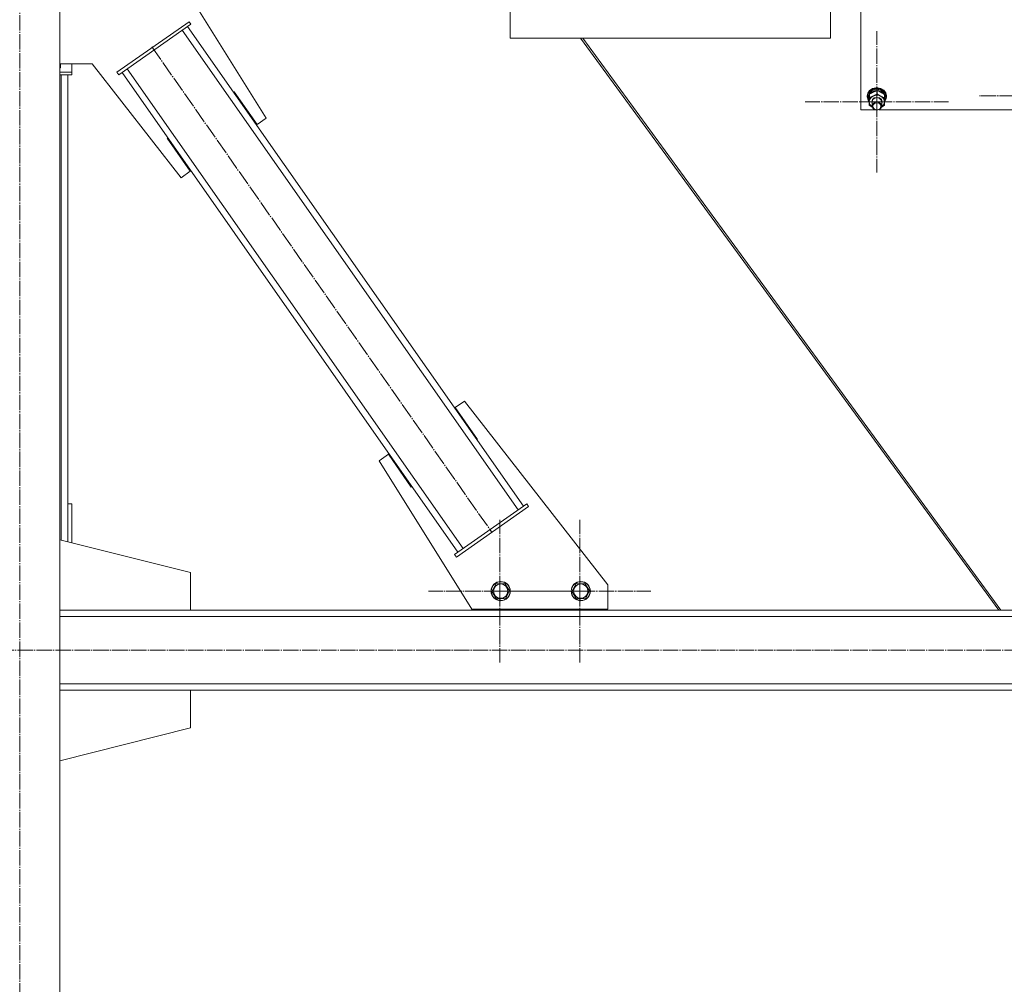
# Model space of a CAD drawing. Units: millimetres. Extents: x 0 to 24363, y -6 to 16800.
# Drawn here: x 5836 to 7066, y 9629 to 10834 of the extents above; entities that cross this region are included whole.
import ezdxf

# ---------------------------------------------------------------- set-up
doc = ezdxf.new("R2010")
doc.units = ezdxf.units.MM
doc.linetypes.add('K5LT_AXLED', pattern=[23.716667, 19.216667, -1.5, 1.5, -1.5])
doc.linetypes.add('K5LT_THIN', pattern=[0])
for name, color, linetype, true_color in [('OSI', 2, 'Continuous', 0xffff00), ('R', 1, 'Continuous', 0xff0000), ('WELDING', 7, 'Continuous', 0xffffff)]:
    doc.layers.add(name, color=color, linetype=linetype, true_color=true_color)

msp = doc.modelspace()

# ---------------------------------------------------------------- linework, layer by layer
at = {"layer": 'OSI', "color": 30, "linetype": 'K5LT_AXLED', "lineweight": 18, "true_color": 0xff8000}
for p, q in [((5835.6, 8994.5), (5835.6, 14100.4)), ((6906.6, 10731.5), (6906.6, 10819.7)), ((6000.8, 10800.1), (6425, 10194.2)), ((6906.6, 10731.5), (6817.1, 10731.5)), ((6906.6, 10731.5), (6906.6, 10643.3)), ((6906.6, 10731.5), (6996.1, 10731.5)), ((7126.6, 10738.9), (7034.6, 10738.9)), ((6435.3, 10120.1), (6435.3, 10209.1)), ((6535.3, 10120.1), (6535.3, 10209.1)), ((6435.3, 10120.1), (6346.3, 10120.1)), ((6435.3, 10120.1), (6435.3, 10031.1)), ((6435.3, 10120.1), (6524.3, 10120.1)), ((6535.3, 10120.1), (6446.3, 10120.1)), ((6535.3, 10120.1), (6535.3, 10031.1)), ((6535.3, 10120.1), (6624.3, 10120.1)), ((1682.3, 10046.2), (8562.3, 10046.2))]:
    msp.add_line(p, q, dxfattribs=at)
at = {"layer": 'R', "color": 7, "linetype": 'K5LT_THIN', "lineweight": 18}
for p, q in [((5885.6, 11546.2), (5885.6, 9046.2)), ((6886.6, 10721.7), (6886.6, 11327.1)), ((6013.9, 10919), (6143.7, 10711.2)), ((6448.6, 10861.2), (6448.6, 10811.2)), ((6448.6, 10861.2), (6448.6, 10811.2)), ((6848.6, 10861.2), (6848.6, 10811.2)), ((5957.1, 10768.6), (6047.2, 10831.7)), ((5959.4, 10765.3), (6049.5, 10828.4)), ((6049.5, 10828.4), (6047.2, 10831.7)), ((6458.4, 10221.5), (6038.8, 10820.9)), ((6465, 10226.1), (6045.4, 10825.5)), ((6448.6, 10811.2), (6448.6, 10811.2)), ((6448.6, 10811.2), (6848.6, 10811.2)), ((6448.6, 10811.2), (6449.8, 10811.2)), ((6448.6, 10811.2), (6449.8, 10811.2)), ((6448.6, 10811.2), (6449.8, 10811.2)), ((6448.6, 10811.2), (6449.8, 10811.2)), ((6536.4, 10811.2), (6449.8, 10811.2)), ((6449.8, 10811.2), (6848.6, 10811.2)), ((6449.8, 10811.2), (6449.8, 10811.2)), ((6449.8, 10811.2), (6449.9, 10811.2)), ((6449.8, 10811.2), (6848.6, 10811.2)), ((6449.8, 10811.2), (6449.8, 10811.2)), ((6536.4, 10811.2), (7059, 10096.2)), ((6539, 10811.2), (7061.6, 10096.2)), ((6848.6, 10811.2), (6848.6, 10811.2)), ((5926, 10779), (5885.6, 10779)), ((5886.4, 10779), (5886.4, 10774)), ((5900.6, 10768.6), (5900.6, 10779)), ((6037.2, 10636.7), (5926, 10779)), ((5886.4, 10774), (5885.6, 10774)), ((5885.6, 10768.6), (5900.6, 10768.6)), ((5885.6, 10765.3), (5900.6, 10765.3)), ((5887.6, 10183.9), (5887.6, 10765.3)), ((5895.6, 10229), (5895.6, 10765.3)), ((5895.6, 10181.9), (5895.6, 10765.3)), ((5900.6, 10765.3), (5900.6, 10768.6)), ((5959.4, 10765.3), (5957.1, 10768.6)), ((6383, 10168.8), (5963.5, 10768.2)), ((6389.6, 10173.4), (5970, 10772.8)), ((6103.6, 10744.2), (6102.7, 10743.6)), ((6102.7, 10743.6), (6102.7, 10743.6)), ((6132.2, 10703.2), (6103.6, 10744.2)), ((6895.2, 10742.2), (6894.6, 10738.9)), ((6896, 10742.8), (6894.7, 10739.1)), ((6895.5, 10741.3), (6894.8, 10737.5)), ((6897.5, 10745.6), (6895.2, 10742.2)), ((6897.8, 10744.6), (6895.5, 10741.3)), ((6898.9, 10745.9), (6896, 10742.8)), ((6897.3, 10741.9), (6896.1, 10738.4)), ((6897.2, 10740.6), (6896.1, 10737.1)), ((6899.9, 10744.8), (6897.3, 10741.9)), ((6897.3, 10736.9), (6897.3, 10741)), ((6901, 10748), (6897.5, 10745.6)), ((6898, 10741.7), (6897.7, 10741.3)), ((6901.4, 10746.9), (6897.8, 10744.6)), ((6901.1, 10744.2), (6898, 10741.7)), ((6902.8, 10747.8), (6898.9, 10745.9)), ((6903.7, 10746.5), (6899.9, 10744.8)), ((6905.3, 10749.2), (6901, 10748)), ((6905, 10745.5), (6901.1, 10744.2)), ((6905.7, 10748), (6901.4, 10746.9)), ((6907.3, 10748.3), (6902.8, 10747.8)), ((6907.9, 10746.8), (6903.7, 10746.5)), ((6909.2, 10745.3), (6905, 10745.5)), ((6905.3, 10749.2), (6905.3, 10749.2)), ((6907.8, 10749.2), (6905.3, 10749.2)), ((6907.9, 10749.2), (6905.3, 10749.2)), ((6910.1, 10747.5), (6905.7, 10748)), ((6906.9, 10741.4), (6906.9, 10745.6)), ((6911.7, 10747.3), (6907.3, 10748.3)), ((6907.8, 10749.2), (6907.9, 10749.2)), ((6911.7, 10748.3), (6907.9, 10749.2)), ((6911.9, 10745.6), (6907.9, 10746.8)), ((6913, 10743.7), (6909.2, 10745.3)), ((6914.1, 10745.7), (6910.1, 10747.5)), ((6915.3, 10746), (6911.7, 10748.3)), ((6915.3, 10745), (6911.7, 10747.3)), ((6915, 10743.2), (6911.9, 10745.6)), ((6915.8, 10740.9), (6913, 10743.7)), ((6916.9, 10742.7), (6914.1, 10745.7)), ((6916.8, 10739.9), (6915, 10743.2)), ((6917.7, 10742.7), (6915.3, 10746)), ((6917.7, 10741.7), (6915.3, 10745)), ((6916.2, 10736.4), (6916.2, 10740.6)), ((6917, 10737.6), (6916.2, 10740.1)), ((6918.3, 10739), (6916.9, 10742.7)), ((6918.6, 10738.9), (6917.7, 10742.7)), ((6918.6, 10737.9), (6917.7, 10741.7)), ((6894.7, 10739.1), (6894.6, 10737.9)), ((6894.6, 10738.9), (6894.6, 10737.9)), ((6894.6, 10737.9), (6894.6, 10737.6)), ((6894.6, 10737.6), (6895.6, 10733.8)), ((6894.8, 10737.5), (6895.7, 10733.7)), ((6895.6, 10733.8), (6896.9, 10731.7)), ((6895.7, 10733.7), (6896.9, 10731.8)), ((6896.1, 10738.4), (6896.1, 10737.8)), ((6896.1, 10737.8), (6896.1, 10736.5)), ((6896.1, 10737.1), (6896.1, 10736.5)), ((6896.1, 10736.5), (6896.9, 10732.9)), ((6896.9, 10732.9), (6897, 10732.9)), ((6896.9, 10727.4), (6896.9, 10731.6)), ((6897.1, 10731.7), (6897.8, 10728.3)), ((6897.8, 10728.3), (6900.1, 10725.5)), ((6900.1, 10731.6), (6901, 10734.4)), ((6900.6, 10729.3), (6900.1, 10731.6)), ((6900.6, 10731.8), (6901.5, 10734.4)), ((6900.6, 10731.6), (6900.6, 10731.8)), ((6900.6, 10731.6), (6900.6, 10726.2)), ((6901.4, 10728.8), (6900.6, 10726.2)), ((6901, 10734.4), (6903.4, 10736.4)), ((6903.6, 10730.7), (6901.4, 10728.8)), ((6901.5, 10734.4), (6903.9, 10736.2)), ((6903.4, 10736.4), (6906.6, 10737.1)), ((6906.4, 10731.4), (6903.6, 10730.7)), ((6903.9, 10736.2), (6907, 10736.8)), ((6909.5, 10730.8), (6906.4, 10731.4)), ((6906.6, 10737.1), (6909.8, 10736.4)), ((6907, 10736.8), (6910, 10735.9)), ((6911.8, 10728.9), (6909.5, 10730.8)), ((6909.8, 10736.4), (6912.2, 10734.4)), ((6910, 10735.9), (6912, 10733.8)), ((6912.6, 10726.2), (6911.8, 10728.9)), ((6912, 10733.8), (6912.6, 10731.6)), ((6912.2, 10734.4), (6913.1, 10731.6)), ((6912.4, 10725), (6915, 10727.6)), ((6912.6, 10731.6), (6912.6, 10726.2)), ((6913.1, 10731.6), (6912.6, 10729.3)), ((6915, 10727.6), (6916.1, 10731)), ((6916.1, 10731.7), (6918, 10735.2)), ((6916.1, 10731.6), (6918.1, 10735.1)), ((6916.1, 10732.7), (6916.9, 10734.8)), ((6916.1, 10731), (6916.1, 10731.2)), ((6917, 10737.6), (6916.2, 10737.6)), ((6916.2, 10737), (6917.1, 10737)), ((6916.2, 10734.7), (6916.9, 10734.8)), ((6918, 10735.2), (6918.3, 10739)), ((6918.1, 10735.1), (6918.6, 10737.9)), ((6918.6, 10738.9), (6918.6, 10737.9)), ((6903.7, 10721.7), (6886.6, 10721.7)), ((6900.1, 10725.5), (6900.8, 10725)), ((6900.6, 10726.2), (6901.4, 10723.6)), ((6901.4, 10723.6), (6903.7, 10721.7)), ((6903.7, 10721.7), (6906.8, 10721.1)), ((6906.8, 10721.1), (6909.8, 10721.9)), ((7123.7, 10721.7), (6909.5, 10721.7)), ((6909.8, 10721.9), (6911.9, 10723.9)), ((6911.9, 10723.9), (6912.6, 10726.2)), ((6143.7, 10711.2), (6132.2, 10703.2)), ((6020.6, 10686.5), (6019.8, 10686)), ((6019.8, 10686), (6048.7, 10644.7)), ((6048.7, 10644.7), (6037.2, 10636.7)), ((6379.8, 10349.6), (6391.2, 10357.6)), ((6407.7, 10309.7), (6379.8, 10349.6)), ((6391.2, 10357.6), (6570.6, 10128)), ((6406.9, 10309.1), (6407.7, 10309.7)), ((6284.7, 10283.1), (6296.2, 10291.1)), ((6296.2, 10291.1), (6324.9, 10250.1)), ((6400.6, 10097.6), (6284.7, 10283.1)), ((6324.9, 10250.1), (6325.7, 10250.7)), ((5895.6, 10229), (5900.6, 10229)), ((5900.6, 10229), (5900.6, 10180.6)), ((6469.1, 10229), (6379, 10165.9)), ((6471.4, 10225.7), (6381.2, 10162.6)), ((6469.1, 10229), (6471.4, 10225.7)), ((6048.8, 10143.2), (5885.6, 10184.4)), ((6379, 10165.9), (6381.2, 10162.6)), ((6048.8, 10096.2), (6048.8, 10143.2)), ((6425.6, 10119.7), (6430.8, 10129.4)), ((6430.8, 10129.4), (6441.7, 10129.8)), ((6441.7, 10129.8), (6447.5, 10120.5)), ((6525.6, 10119.7), (6530.8, 10129.4)), ((6530.8, 10129.4), (6541.7, 10129.8)), ((6541.7, 10129.8), (6547.5, 10120.5)), ((6570.6, 10128), (6570.6, 10097.6)), ((6431.4, 10110.4), (6425.6, 10119.7)), ((6447.5, 10120.5), (6442.4, 10110.8)), ((6531.4, 10110.4), (6525.6, 10119.7)), ((6547.5, 10120.5), (6542.4, 10110.8)), ((6436.9, 10110.6), (6431.4, 10110.4)), ((6442.4, 10110.8), (6436.9, 10110.6)), ((6536.9, 10110.6), (6531.4, 10110.4)), ((6542.4, 10110.8), (6536.9, 10110.6)), ((5885.6, 10096.2), (6048.8, 10096.2)), ((8536.6, 10096.2), (5885.6, 10096.2)), ((8536.6, 10088.2), (5885.6, 10088.2)), ((6570.6, 10097.6), (6400.6, 10097.6)), ((6412.3, 10097.6), (6412.3, 10096.2)), ((6412.3, 10096.2), (6562.3, 10096.2)), ((6562.3, 10096.2), (6562.3, 10097.6)), ((8536.6, 10004.2), (5885.6, 10004.2)), ((5885.6, 9996.2), (6048.8, 9996.2)), ((8536.6, 9996.2), (5885.6, 9996.2)), ((6048.8, 9996.2), (6048.8, 9949.2)), ((6048.8, 9949.2), (5885.6, 9907.9))]:
    msp.add_line(p, q, dxfattribs=at)
for centre, radius in [((6436.6, 10120.1), 12), ((6436.6, 10120.1), 11.8), ((6436.6, 10120.1), 8.97), ((6536.6, 10120.1), 12), ((6536.6, 10120.1), 11.8), ((6536.6, 10120.1), 8.97)]:
    msp.add_circle(centre, radius, dxfattribs=at)
for centre, major_axis, ratio, start_param, end_param in [((6906.6, 10731.5), (-9.5, 0), 0.864804, 4.160377, 5.207574), ((6906.6, 10735.4), (0.2, -20.4), 0.514985, 1.674322, 1.786714), ((6906.6, 10731.5), (-9.5, 0), 0.864804, 5.207574, 6.254772), ((6906.6, 10731.5), (9.5, 0), 0.864804, 6.254772, 7.301969), ((6906.6, 10739), (0.2, -20.4), 0.514985, 1.357135, 1.469736)]:
    msp.add_ellipse(centre, major_axis=major_axis, ratio=ratio, start_param=start_param, end_param=end_param, dxfattribs=at)
msp.add_ellipse((6906.6, 10726), major_axis=(-5, 0), ratio=0.864804, dxfattribs=at)
at = {"layer": 'WELDING', "color": 7, "linetype": 'K5LT_THIN', "lineweight": 18}
for p, q in [((6900.8, 10724.9), (6896.9, 10727.4)), ((6915.9, 10726.9), (6912.4, 10724.9))]:
    msp.add_line(p, q, dxfattribs=at)
for points, knots in [([(6897.3, 10741), (6897.2, 10740.7), (6897.2, 10740), (6897.2, 10739), (6897.1, 10738.1), (6897.1, 10737.3), (6897.1, 10736.9), (6897.1, 10736.7)], [0, 0, 0, 0, 2.217775, 4.084032, 5.603228, 7.294903, 8, 8, 8, 8]), ([(6906.9, 10745.6), (6906.3, 10745.4), (6905.5, 10745.1), (6904.4, 10744.7), (6903.6, 10744.4), (6902.8, 10744.1), (6902, 10743.7), (6901.3, 10743.4), (6900.5, 10743), (6899.6, 10742.5), (6898.5, 10741.8), (6897.6, 10741.3), (6897.3, 10741)], [0, 0, 0, 0, 2.36093, 3.390647, 4.439067, 5.506786, 6.577788, 7.635804, 8.324795, 9.644879, 11.41364, 13, 13, 13, 13]), ([(6902.1, 10738.7), (6902.4, 10738.9), (6903, 10739.1), (6903.8, 10739.6), (6904.7, 10740.1), (6905.8, 10740.7), (6906.5, 10741.2), (6906.9, 10741.4)], [0, 0, 0, 0, 1.597458, 2.676777, 4.235764, 6.182879, 8, 8, 8, 8]), ([(6916.2, 10740.6), (6915.6, 10741), (6914.6, 10741.7), (6913.4, 10742.5), (6912.7, 10742.9), (6912.1, 10743.2), (6911.5, 10743.5), (6910.8, 10743.9), (6910.1, 10744.2), (6909.1, 10744.7), (6908, 10745.1), (6907.2, 10745.4), (6906.9, 10745.6)], [0, 0, 0, 0, 2.702966, 4.087587, 5.148464, 5.506786, 6.577788, 7.635804, 8.324795, 9.644879, 11.688395, 13, 13, 13, 13]), ([(6906.9, 10741.4), (6907.5, 10741), (6908.3, 10740.4), (6909.5, 10739.7), (6910.4, 10739.1), (6911, 10738.8), (6911.4, 10738.5), (6911.6, 10738.5)], [0, 0, 0, 0, 2.906663, 4.558322, 5.937032, 7.321091, 8, 8, 8, 8]), ([(6897.1, 10736.7), (6897.1, 10736.4), (6897.1, 10735.6), (6897, 10734.3), (6897, 10733), (6897, 10732), (6896.9, 10731.6)], [0, 0, 0, 0, 1.617202, 3.338038, 5.143722, 7, 7, 7, 7]), ([(6896.9, 10727.4), (6897, 10727.8), (6897, 10728.5), (6897, 10729.4), (6897, 10730.2), (6897.1, 10731), (6897.1, 10731.5), (6897.1, 10731.7)], [0, 0, 0, 0, 2.582723, 3.88971, 5.5895, 6.977921, 8, 8, 8, 8]), ([(6897.1, 10731.7), (6897.1, 10732), (6897.1, 10732.5), (6897.1, 10733.3), (6897.2, 10733.8), (6897.2, 10734.7), (6897.2, 10735.6), (6897.2, 10736.5), (6897.3, 10736.9)], [0, 0, 0, 0, 1.79714, 2.404251, 4.194774, 4.765234, 6.955738, 9, 9, 9, 9]), ([(6897.3, 10736.9), (6897.8, 10737), (6898.6, 10737.3), (6899.8, 10737.7), (6900.8, 10738.1), (6901.5, 10738.4), (6901.9, 10738.6), (6902.1, 10738.7)], [0, 0, 0, 0, 2.582723, 4.221355, 5.937032, 7.321091, 8, 8, 8, 8]), ([(6911.6, 10738.5), (6911.9, 10738.3), (6912.4, 10738), (6913.3, 10737.6), (6914.2, 10737.2), (6915.2, 10736.8), (6915.9, 10736.5), (6916.2, 10736.4)], [0, 0, 0, 0, 1.597458, 2.676777, 4.235764, 6.182879, 8, 8, 8, 8]), ([(6916.1, 10731.2), (6916.1, 10731), (6916.1, 10730.4), (6916, 10729.7), (6916, 10728.9), (6916, 10728), (6915.9, 10727.3), (6915.9, 10726.9)], [0, 0, 0, 0, 1.376183, 2.81527, 3.814901, 5.878539, 8, 8, 8, 8]), ([(6916.2, 10736.4), (6916.2, 10735.9), (6916.2, 10734.9), (6916.2, 10733.7), (6916.1, 10732.6), (6916.1, 10731.8), (6916.1, 10731.4), (6916.1, 10731.2)], [0, 0, 0, 0, 2.217775, 4.338447, 5.851552, 7.294903, 8, 8, 8, 8])]:
    msp.add_open_spline(points, degree=3, knots=knots, dxfattribs=at)

doc.saveas('drawing.dxf')
